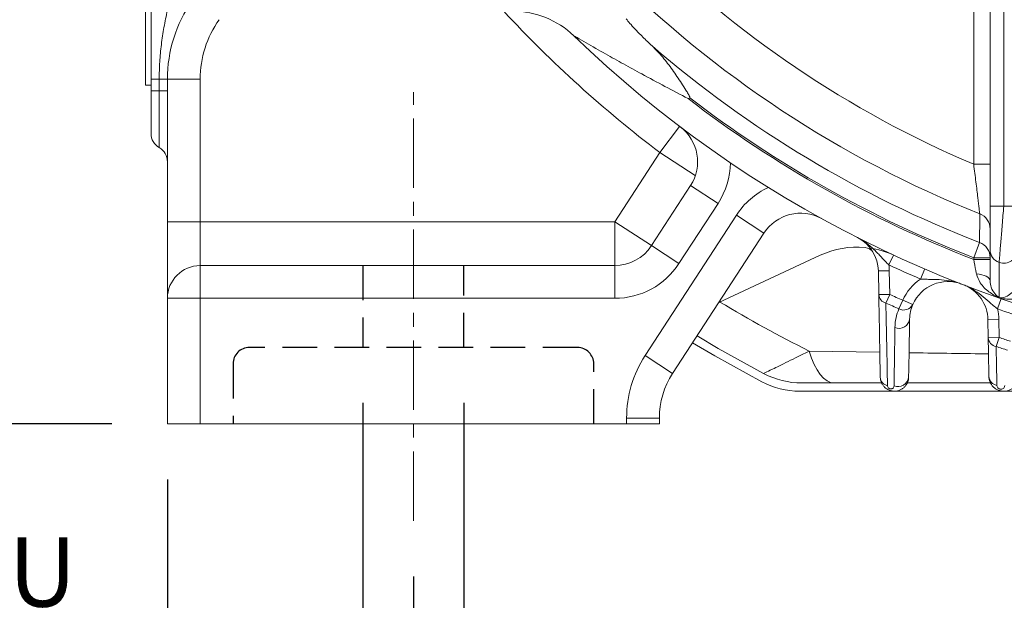
# Model space of a CAD drawing. Units: millimetres. Extents: x 0 to 425, y 0 to 273.
# Drawn here: x 41 to 77, y 95 to 116 of the extents above; entities that cross this region are included whole.
import ezdxf

# ---------------------------------------------------------------- set-up
doc = ezdxf.new("R2010")
doc.units = ezdxf.units.MM
doc.linetypes.add('CENTERX2', pattern=[20.32, 12.7, -2.54, 2.54, -2.54])
doc.linetypes.add('HIDDEN', pattern=[1.905, 1.27, -0.635])
for name, color, linetype in [('CENTER', 16, 'CENTERX2'), ('DIMENSION', 5, 'Continuous'), ('HIDDEN', 7, 'HIDDEN')]:
    doc.layers.add(name, color=color, linetype=linetype)
doc.styles.add('SLDTEXTSTYLE0', font='TXT', dxfattribs={"width": 0.605})
doc.dimstyles.new('SLDDIMSTYLE0', dxfattribs={"dimtxt": 2.54, "dimasz": 2.54, "dimexe": 0, "dimexo": 0.0625, "dimgap": 0.635, "dimtad": 0, "dimtih": 1, "dimtoh": 1, "dimdec": 1, "dimlfac": 5, "dimrnd": 1e-09, "dimzin": 12, "dimdsep": 46, "dimtxsty": 'SLDTEXTSTYLE0', "dimsah": 1, "dimcen": 0.09, "dimadec": 0, "dimazin": 3, "dimtfac": 1, "dimtdec": 1, "dimtmove": 0, "dimatfit": 0, "dimfxl": 1, "dimfrac": 2, "dimtolj": 1, "dimtzin": 12, "dimarcsym": 0})
doc.dimstyles.new('SLDDIMSTYLE1', dxfattribs={"dimtxt": 2.54, "dimasz": 2.54, "dimexe": 0, "dimexo": 0.0625, "dimgap": 0.635, "dimtad": 0, "dimtih": 1, "dimtoh": 1, "dimdec": 1, "dimlfac": 5, "dimrnd": 1e-09, "dimzin": 12, "dimdsep": 46, "dimtxsty": 'SLDTEXTSTYLE0', "dimsah": 1, "dimcen": 0.09, "dimadec": 0, "dimazin": 3, "dimtfac": 1, "dimtdec": 1, "dimtofl": 0, "dimtmove": 0, "dimatfit": 3, "dimfxl": 1, "dimfrac": 2, "dimtolj": 1, "dimtzin": 12, "dimarcsym": 0})
doc.dimstyles.new('SLDDIMSTYLE3', dxfattribs={"dimtxt": 2.54, "dimasz": 2.54, "dimexe": 0, "dimexo": 0.0625, "dimgap": 0.635, "dimtad": 0, "dimtih": 1, "dimtoh": 1, "dimdec": 1, "dimlfac": 5, "dimrnd": 1e-09, "dimzin": 12, "dimdsep": 46, "dimtxsty": 'SLDTEXTSTYLE0', "dimsah": 1, "dimcen": 0.09, "dimadec": 0, "dimazin": 3, "dimtol": 1, "dimtm": 0.5, "dimtfac": 1, "dimtdec": 1, "dimtofl": 0, "dimtmove": 0, "dimatfit": 3, "dimfxl": 1, "dimfrac": 2, "dimtolj": 1, "dimarcsym": 0})

# ---------------------------------------------------------------- blocks, each defined once
blk = doc.blocks.new('_D')
at = {"layer": 'DIMENSION'}
for p, q in [((53.278, 102.133), (53.278, 91.594)), ((56.978, 102.133), (56.978, 91.594)), ((53.278, 94.134), (43.216, 94.134)), ((56.978, 94.134), (61.55, 94.134))]:
    blk.add_line(p, q, dxfattribs=at)
for points in [[(53.278, 94.134), (50.738, 94.515), (50.738, 93.753)], [(56.978, 94.134), (59.518, 93.753), (59.518, 94.515)]]:
    blk.add_solid(points, dxfattribs=at)
at = {"layer": 'DIMENSION', "char_height": 2.54, "attachment_point": 1, "style": 'SLDTEXTSTYLE0'}
for s, insert in [('%%c', (22.064, 97.209)), ('12 X', (13.915, 97.216)), ('18.5', (25.768, 97.216)), ('THRU', (33.511, 97.216)), ('HOLES', (22.651, 93.311))]:
    blk.add_mtext(s, dxfattribs=dict(at, insert=insert))
blk = doc.blocks.new('_D_5')
at = {"layer": 'DIMENSION'}
for p, q in [((55.128, 95.783), (55.128, 76.966)), ((126.328, 95.783), (126.328, 76.966)), ((55.128, 79.506), (86.064, 79.506)), ((126.328, 79.506), (91.884, 79.506))]:
    blk.add_line(p, q, dxfattribs=at)
for points in [[(55.128, 79.506), (57.668, 79.125), (57.668, 79.887)], [(126.328, 79.506), (123.788, 79.887), (123.788, 79.125)]]:
    blk.add_solid(points, dxfattribs=at)
at = {"layer": 'DIMENSION', "insert": (86.064, 80.831), "char_height": 2.54, "attachment_point": 1, "style": 'SLDTEXTSTYLE0'}
blk.add_mtext('356', dxfattribs=at)
blk = doc.blocks.new('_D_7')
at = {"layer": 'DIMENSION'}
for p, q in [((46.128, 99.333), (46.128, 68.421)), ((135.328, 99.333), (135.328, 68.421)), ((46.128, 70.961), (98.82, 70.961)), ((135.328, 70.961), (104.64, 70.961))]:
    blk.add_line(p, q, dxfattribs=at)
for points in [[(46.128, 70.961), (48.668, 70.58), (48.668, 71.342)], [(135.328, 70.961), (132.788, 71.342), (132.788, 70.58)]]:
    blk.add_solid(points, dxfattribs=at)
at = {"layer": 'DIMENSION', "insert": (98.82, 72.286), "char_height": 2.54, "attachment_point": 1, "style": 'SLDTEXTSTYLE0'}
blk.add_mtext('446', dxfattribs=at)
blk = doc.blocks.new('_D_8')
at = {"layer": 'DIMENSION'}
for p, q in [((88.696, 146.365), (29.563, 146.365)), ((32.103, 146.365), (32.103, 125.531)), ((32.103, 101.365), (32.103, 118.969)), ((44.096, 101.365), (29.563, 101.365))]:
    blk.add_line(p, q, dxfattribs=at)
for points in [[(32.103, 146.365), (31.722, 143.825), (32.484, 143.825)], [(32.103, 101.365), (32.484, 103.905), (31.722, 103.905)]]:
    blk.add_solid(points, dxfattribs=at)
at = {"layer": 'DIMENSION', "char_height": 2.54, "attachment_point": 1, "style": 'SLDTEXTSTYLE0'}
for s, insert in [('0', (33.169, 125.524)), ('225', (26.187, 123.7)), ('0.5', (33.169, 122.243)), ('-', (32.008, 122.243))]:
    blk.add_mtext(s, dxfattribs=dict(at, insert=insert))
blk = doc.blocks.new('_D_15')
at = {"layer": 'DIMENSION'}
for p, q in [((90.728, 144.333), (90.728, 85.487)), ((55.128, 95.783), (55.128, 85.487)), ((55.128, 88.027), (64.141, 88.027)), ((90.728, 88.027), (69.962, 88.027))]:
    blk.add_line(p, q, dxfattribs=at)
for points in [[(55.128, 88.027), (57.668, 87.646), (57.668, 88.408)], [(90.728, 88.027), (88.188, 88.408), (88.188, 87.646)]]:
    blk.add_solid(points, dxfattribs=at)
at = {"layer": 'DIMENSION', "insert": (64.141, 89.352), "char_height": 2.54, "attachment_point": 1, "style": 'SLDTEXTSTYLE0'}
blk.add_mtext('178', dxfattribs=at)

msp = doc.modelspace()

# ---------------------------------------------------------------- linework, layer by layer
at = {"color": 7, "linetype": 'Continuous', "lineweight": 15}
for p, q in [((76.22836, 109.33762), (76.22836, 130.66511)), ((76.72836, 130.66511), (76.72836, 109.33762)), ((75.62836, 110.87196), (75.62836, 123.05083)), ((45.32836, 115.56511), (45.32836, 117.36511)), ((45.32836, 113.76511), (45.32836, 115.56511)), ((45.82836, 113.98862), (45.52836, 113.98862)), ((45.52836, 113.56511), (45.52836, 113.98862)), ((45.82836, 113.98862), (45.82836, 113.56511)), ((45.82836, 113.98862), (46.12836, 113.98862)), ((46.12836, 113.98862), (47.32836, 113.98862)), ((46.12836, 108.76511), (46.12836, 113.98862)), ((47.32836, 113.98862), (47.32836, 108.76511)), ((45.32836, 113.76511), (45.52836, 113.76511)), ((45.52836, 112.00434), (45.52836, 113.56511)), ((45.82836, 113.56511), (45.52836, 113.56511)), ((45.82836, 113.56511), (46.12836, 113.56511)), ((45.82836, 113.56511), (45.82836, 111.48473)), ((62.49507, 108.76511), (64.14395, 111.30417)), ((75.62836, 110.87196), (76.22836, 110.87196)), ((63.83694, 107.89369), (65.2674, 110.0964)), ((66.2738, 109.44283), (65.2674, 110.0964)), ((66.2738, 109.44283), (64.84335, 107.24012)), ((76.22836, 109.33762), (76.72836, 109.33762)), ((76.72836, 109.33762), (77.22836, 109.33762)), ((63.60594, 103.86582), (66.94474, 109.00712)), ((66.94474, 109.00712), (67.95114, 108.35356)), ((46.12836, 108.76511), (47.32836, 108.76511)), ((46.12836, 105.96511), (46.12836, 108.76511)), ((47.32836, 108.76511), (47.32836, 107.16511)), ((47.32836, 108.76511), (62.49507, 108.76511)), ((62.49507, 108.76511), (62.49507, 107.16511)), ((62.49507, 108.76511), (63.83694, 107.89369)), ((67.95114, 108.35356), (64.61235, 103.21226)), ((64.84335, 107.24012), (63.83694, 107.89369)), ((75.62836, 107.4519), (75.84422, 108.0082)), ((76.22836, 106.60471), (76.22836, 107.74689)), ((66.29767, 105.80743), (70.01213, 107.53951)), ((72.69311, 107.55056), (72.52455, 107.18781)), ((75.62836, 107.4519), (76.22836, 107.4519)), ((75.62836, 107.38781), (75.62836, 107.4519)), ((75.62836, 107.38781), (76.22836, 107.38781)), ((47.32836, 105.96511), (47.32836, 107.16511)), ((47.32836, 107.16511), (62.49507, 107.16511)), ((62.49507, 105.96511), (62.49507, 107.16511)), ((73.8361, 107.03965), (73.67823, 106.67213)), ((72.14116, 106.9667), (72.5411, 106.97368)), ((72.15628, 106.10047), (72.14116, 106.9667)), ((72.5411, 106.97368), (72.55622, 106.10745)), ((46.12836, 101.36511), (46.12836, 105.96511)), ((46.12836, 105.96511), (47.32836, 105.96511)), ((62.49507, 105.96511), (47.32836, 105.96511)), ((47.32836, 105.96511), (47.32836, 101.36511)), ((72.15628, 106.10047), (72.55622, 106.10745)), ((72.55622, 106.10745), (72.4137, 105.79172)), ((76.62962, 105.95391), (76.49785, 105.57623)), ((72.89427, 105.5782), (73.03305, 105.89559)), ((73.40006, 105.73651), (73.03305, 105.89559)), ((76.14759, 105.17957), (76.54753, 105.18656)), ((76.15904, 104.52352), (76.14759, 105.17957)), ((76.54753, 105.18656), (76.55898, 104.5305)), ((76.15904, 104.52352), (76.55898, 104.5305)), ((76.55898, 104.5305), (76.44785, 104.2024)), ((63.60594, 103.86582), (64.61235, 103.21226)), ((69.34168, 102.86511), (72.26558, 102.86511)), ((73.19504, 102.86511), (76.24583, 102.86511)), ((69.26746, 102.56511), (112.18925, 102.56511)), ((47.32836, 101.36511), (46.12836, 101.36511)), ((62.92836, 101.36511), (47.32836, 101.36511)), ((62.92836, 101.36511), (62.92836, 101.57834)), ((62.92836, 101.57834), (64.12836, 101.57834)), ((64.12836, 101.36511), (62.92836, 101.36511)), ((64.12836, 101.57834), (64.12836, 101.36511))]:
    msp.add_line(p, q, dxfattribs=at)
at = {"color": 8, "linetype": 'Continuous', "lineweight": 15}
for p, q in [((64.86898, 112.26038), (64.14395, 111.30417)), ((64.14395, 111.30417), (65.44299, 110.46057)), ((69.61201, 104.03427), (72.19311, 103.99093))]:
    msp.add_line(p, q, dxfattribs=at)
at = {"color": 7, "linetype": 'Continuous', "lineweight": 15, "flags": 128}
for points in [[(75.7257, 106.86103), (75.82785, 106.84969), (75.92384, 106.83079), (76.0107, 106.8049), (76.08574, 106.77283), (76.14667, 106.73556), (76.19158, 106.69426), (76.21909, 106.65018), (76.22836, 106.60471)], [(67.9408, 103.21228), (66.27507, 104.13388), (65.50613, 104.58857)], [(65.34266, 104.33684), (66.15324, 103.85778), (67.87087, 102.91002)], [(70.52531, 102.86511), (70.39383, 102.88469), (70.26406, 102.94316), (70.1377, 103.03976), (70.01639, 103.17323), (69.90173, 103.34182), (69.79521, 103.54335), (69.69822, 103.77517), (69.61201, 104.03427)]]:
    msp.add_lwpolyline(points, dxfattribs=at)
at = {"color": 7, "linetype": 'Continuous', "lineweight": 15}
for centre, radius, start, end in [((90.72836, 146.36511), 40.16291, 201.744277, 248.255723), ((90.72836, 146.36511), 38.57168, 203.046557, 246.953443), ((51.12836, 113.98862), 5, 145, 180), ((58.77113, 113.27832), 3.2, 45.994905, 90), ((51.12836, 113.98862), 3.8, 145, 180), ((90.72836, 146.36511), 42.8, 225.994905, 294.894781), ((90.72836, 146.36511), 41.14353, 229.228617, 248.791603), ((90.72836, 146.36511), 41.8, 232.330597, 248.823385), ((90.72836, 146.36511), 41.74024, 232.360662, 248.791603), ((63.92553, 110.96782), 1.6, 327, 52.866991), ((46.12836, 112.00434), 0.6, 180, 240), ((45.52836, 110.96511), 0.6, 0, 60), ((63.92553, 110.96782), 2.8, 327, 359.21328), ((69.29302, 107.48213), 2.8, 114.78672, 147), ((69.29302, 107.48213), 1.6, 61.133009, 147), ((75.63207, 108.50467), 0.59628, 0.096782, 68.623313), ((70.74138, 106.94227), 1.4, 1, 63.115457), ((62.49507, 108.76511), 1.6, 270, 327), ((71.36451, 104.63933), 3.2, 84.858086, 115), ((71.61545, 107.42806), 0.4, 29.064104, 84.858086), ((71.36451, 104.63933), 3.2, 65.105219, 81.867611), ((75.632, 107.45089), 0.59636, 0.097946, 69.153386), ((76.72546, 107.74776), 0.49711, 180.100782, 250.421339), ((76.72882, 107.74915), 0.49954, 250.111476, 359.741092), ((47.32836, 105.96511), 1.2, 90, 180), ((62.49507, 108.76511), 2.8, 270, 327), ((90.72836, 146.36511), 43.2, 245.077981, 246.754058), ((70.74138, 106.94227), 1.8, 1, 7.840094), ((74.68457, 105.17972), 1.8, 123.991945, 156.56491), ((74.68457, 105.17972), 1.4, 68.716581, 156.56491), ((74.7478, 105.15514), 1.4, 1, 68.80452), ((72.49901, 106.12453), 0.34357, 184.015412, 255.622937), ((90.72836, 146.36511), 44.16906, 245.705791, 246.382635), ((90.72836, 146.36511), 44.51547, 245.705791, 246.382635), ((73.06736, 105.9123), 0.37628, 242.611742, 332.148591), ((90.72836, 146.36511), 43.2, 250.767043, 252.227155), ((74.7478, 105.15514), 1.8, 1, 13.529156), ((72.89453, 105.25872), 0.39405, 248.020423, 352.039765), ((76.51092, 104.54956), 0.35284, 184.232272, 259.703237), ((90.72836, 146.36511), 44.16906, 251.288765, 251.855732), ((90.72836, 146.36511), 44.51547, 251.288765, 251.855732), ((67.12836, 101.57834), 4.2, 147, 180), ((67.12836, 101.57834), 3, 147, 180), ((69.34168, 105.86511), 3, 242.162983, 270), ((72.55457, 103.09999), 0.34636, 184.072179, 256.762232), ((72.85795, 103.12879), 0.39331, 248.753066, 352.197807), ((76.53666, 103.12643), 0.35375, 184.258473, 260.152834), ((69.26746, 105.56511), 3, 242.255526, 270)]:
    msp.add_arc(centre, radius, start, end, dxfattribs=at)
at = {"color": 8, "linetype": 'Continuous', "lineweight": 15}
for radius, start, end in [(44, 222.784689, 232.829352), (47.30539, 238.970862, 243.488115)]:
    msp.add_arc((90.72836, 146.36511), radius, start, end, dxfattribs=at)
at = {"color": 7, "linetype": 'Continuous', "lineweight": 15}
for points, knots in [([(45.52836, 113.98862), (45.52836, 114.19963), (45.52836, 114.41013), (45.52836, 114.83039), (45.52836, 115.04015), (45.52836, 115.66929), (45.52836, 116.0885), (45.52836, 116.51052)], [0, 0, 0, 0, 0.25, 0.25, 0.5, 0.5, 1, 1, 1, 1]), ([(46.12836, 116.51052), (46.08196, 116.30315), (46.03968, 116.09527), (45.96546, 115.67781), (45.93351, 115.4681), (45.88164, 115.04703), (45.86177, 114.83607), (45.83513, 114.41314), (45.82836, 114.20115), (45.82836, 113.98862)], [0, 0, 0, 0, 0.25, 0.25, 0.5, 0.5, 0.75, 0.75, 1, 1, 1, 1]), ([(62.91562, 116.19787), (62.95754, 116.14491), (63.04274, 116.03732), (63.24607, 115.8122), (63.51646, 115.53315), (63.74435, 115.31623), (63.85989, 115.20624)], [0, 0, 0, 0, 0.20561516, 0.41779862, 0.70481661, 1, 1, 1, 1]), ([(65.18419, 113.27832), (64.61438, 113.57657), (63.81926, 113.99273), (62.81499, 114.54541), (62.13043, 114.92827), (61.5532, 115.2571), (61.17803, 115.47352), (61.04, 115.55347), (60.99874, 115.5774), (60.99527, 115.57942), (60.99424, 115.58001)], [0, 0, 0, 0, 0.38157305, 0.53244712, 0.68384559, 0.8526057, 0.94053399, 0.96493135, 0.98960681, 1, 1, 1, 1]), ([(63.85989, 115.20624), (63.99219, 115.07197), (64.25683, 114.80339), (64.60611, 114.33804), (64.88274, 113.92596), (65.07183, 113.62928), (65.16098, 113.48506), (65.20093, 113.41637), (65.21825, 113.38466), (65.22914, 113.36283), (65.23579, 113.34762), (65.23987, 113.33622), (65.24208, 113.32738), (65.24252, 113.32066), (65.24155, 113.31636), (65.24008, 113.31377), (65.23868, 113.31271), (65.23805, 113.31225)], [0, 0, 0, 0, 0.24895018, 0.49796428, 0.74556804, 0.8710799, 0.93412305, 0.95508977, 0.96919138, 0.97871702, 0.98519766, 0.98965618, 0.99364679, 0.99642296, 0.99785441, 0.99904324, 1, 1, 1, 1]), ([(65.23805, 113.31225), (65.22236, 113.30237), (65.2044, 113.29107), (65.18645, 113.27975), (65.18419, 113.27832)], [0, 0, 0, 0, 0.87394877, 1, 1, 1, 1]), ([(75.84942, 109.05993), (75.8489, 109.06441), (75.8456, 109.09268), (75.82802, 109.24355), (75.78054, 109.64461), (75.71098, 110.21863), (75.65602, 110.6532), (75.62836, 110.87196)], [0, 0, 0, 0, 0.03831267, 0.24162585, 0.48142833, 0.73896104, 1, 1, 1, 1]), ([(76.22836, 107.74689), (76.22836, 107.78137), (76.22836, 107.8503), (76.22836, 108.15088), (76.22836, 108.56454), (76.22836, 108.98447), (76.22836, 109.24968), (76.22836, 109.33762)], [0, 0, 0, 0, 0.21437067, 0.42848534, 0.64944369, 0.88374819, 1, 1, 1, 1]), ([(76.72836, 109.33762), (76.71869, 109.22397), (76.68948, 108.88051), (76.64418, 108.33596), (76.60056, 107.80077), (76.56946, 107.41266), (76.56242, 107.32394), (76.55888, 107.2794)], [0, 0, 0, 0, 0.11477253, 0.34683687, 0.56733401, 0.78282988, 1, 1, 1, 1]), ([(75.84422, 108.0082), (75.84444, 108.05294), (75.84552, 108.27662), (75.84724, 108.62702), (75.84878, 108.93321), (75.84942, 109.05993)], [0, 0, 0, 0, 0.12780838, 0.63904191, 1, 1, 1, 1]), ([(72.52455, 107.18781), (72.47687, 107.23436), (72.43078, 107.28152), (72.34029, 107.3764), (72.29583, 107.42417), (72.16356, 107.56595), (72.07632, 107.65874), (71.89312, 107.83468), (71.7975, 107.91743), (71.64554, 108.02942), (71.59345, 108.0648), (71.48614, 108.13126), (71.43064, 108.16247), (71.37445, 108.19096)], [0, 0, 0, 0, 0.125, 0.125, 0.25, 0.25, 0.5, 0.5, 0.75, 0.75, 0.875, 0.875, 1, 1, 1, 1]), ([(75.7257, 106.86103), (75.71822, 106.90203), (75.6877, 107.06935), (75.65388, 107.25082), (75.62836, 107.38781)], [0, 0, 0, 0, 0.24506645, 1, 1, 1, 1]), ([(76.55888, 107.2794), (76.55902, 107.24232), (76.55974, 107.05691), (76.5614, 106.62427), (76.56286, 106.22957), (76.56377, 105.98275)], [0, 0, 0, 0, 0.08564029, 0.42820146, 1, 1, 1, 1]), ([(73.67823, 106.67213), (73.74472, 106.66765), (73.8106, 106.66476), (73.94165, 106.66061), (74.0069, 106.65935), (74.20075, 106.65535), (74.32807, 106.65223), (74.58136, 106.63307), (74.70679, 106.61702), (74.89159, 106.57848), (74.95268, 106.56327), (75.07377, 106.52763), (75.13404, 106.5071), (75.19275, 106.48423)], [0, 0, 0, 0, 0.125, 0.125, 0.25, 0.25, 0.5, 0.5, 0.75, 0.75, 0.875, 0.875, 1, 1, 1, 1]), ([(76.56377, 105.98275), (76.56303, 105.98307), (76.43014, 106.04131), (76.17613, 106.19302), (75.86159, 106.48063), (75.76604, 106.74811), (75.7257, 106.86103)], [0, 0, 0, 0, 0.00201349, 0.36164681, 0.73050879, 1, 1, 1, 1]), ([(76.49785, 105.57623), (76.44579, 105.61783), (76.39525, 105.66019), (76.2958, 105.74563), (76.24683, 105.78876), (76.10116, 105.91673), (76.00515, 106.00041), (75.8054, 106.15732), (75.70205, 106.23019), (75.53974, 106.32657), (75.4844, 106.3566), (75.37103, 106.4121), (75.31272, 106.43766), (75.25397, 106.46043)], [0, 0, 0, 0, 0.125, 0.125, 0.25, 0.25, 0.5, 0.5, 0.75, 0.75, 0.875, 0.875, 1, 1, 1, 1]), ([(76.22836, 106.60471), (76.2383, 106.52287), (76.26213, 106.32676), (76.39156, 106.12854), (76.50308, 106.02303), (76.56337, 105.98301), (76.56377, 105.98275)], [0, 0, 0, 0, 0.26515611, 0.63547599, 0.99760906, 1, 1, 1, 1]), ([(76.56377, 105.98275), (76.56419, 105.98273), (76.57954, 105.982), (76.66925, 105.98222), (76.82372, 106.02065), (77.00986, 106.14646), (77.13402, 106.2949), (77.19245, 106.42048), (77.22045, 106.52146), (77.2249, 106.57495), (77.22828, 106.61569)], [0, 0, 0, 0, 0.001947175, 0.071517347, 0.411027443, 0.652306434, 0.810678461, 0.912399249, 0.93329017, 1, 1, 1, 1]), ([(77.8282, 106.60551), (77.83121, 106.55563), (77.8355, 106.4845), (77.80402, 106.35568), (77.76126, 106.27732), (77.66274, 106.15531), (77.47664, 106.01913), (77.10813, 105.91693), (76.78767, 105.93111), (76.5973, 105.97402), (76.56453, 105.98255), (76.56377, 105.98275)], [0, 0, 0, 0, 0.07817376, 0.11147851, 0.21151342, 0.22133724, 0.37813741, 0.60949027, 0.93205875, 0.99842766, 1, 1, 1, 1]), ([(72.74704, 104.89331), (72.74885, 105.01596), (72.76303, 105.13403), (72.81273, 105.36212), (72.84829, 105.47213), (72.89427, 105.5782)], [0, 0, 0, 0, 0.5, 0.5, 1, 1, 1, 1]), ([(73.40006, 105.73651), (73.36442, 105.65429), (73.3367, 105.56892), (73.29773, 105.39165), (73.28645, 105.29977), (73.28478, 105.20415)], [0, 0, 0, 0, 0.5, 0.5, 1, 1, 1, 1]), ([(76.44785, 104.2024), (76.45063, 104.06293), (76.45341, 103.92351), (76.45618, 103.78415), (76.46287, 103.4484), (76.46953, 103.11299), (76.47616, 102.77789)], [0, 0, 0, 0, 0.0040000001, 0.0040000001, 0.0040000001, 0.0136368116, 0.0136368116, 0.0136368116, 0.0136368116]), ([(67.9408, 103.21228), (67.95505, 103.21923), (67.98544, 103.23408), (68.21103, 103.3444), (68.51104, 103.4915), (68.83115, 103.64882), (69.19824, 103.82967), (69.47347, 103.96576), (69.61201, 104.03427)], [0, 0, 0, 0, 0.19366398, 0.41312242, 0.56027681, 0.71026924, 0.85415095, 1, 1, 1, 1]), ([(73.24763, 103.0754), (73.24648, 103.00952), (73.23318, 102.94618), (73.19583, 102.85587), (73.1807, 102.82725), (73.14518, 102.77296), (73.12457, 102.74713), (73.07941, 102.70035), (73.05476, 102.67918), (73.00122, 102.64136), (72.97198, 102.62458), (72.91088, 102.59709), (72.87904, 102.58629), (72.81265, 102.57087), (72.77836, 102.56638), (72.67484, 102.56329), (72.6043, 102.57528), (72.47356, 102.6265), (72.41376, 102.66543), (72.33939, 102.73857), (72.3175, 102.76495), (72.2792, 102.8215), (72.26294, 102.85162), (72.23702, 102.91295), (72.22714, 102.94448), (72.21342, 103.00922), (72.20966, 103.0424), (72.20909, 103.0754)], [0, 0, 0, 0, 0.125, 0.125, 0.1875, 0.1875, 0.25, 0.25, 0.3125, 0.3125, 0.375, 0.375, 0.4375, 0.4375, 0.5, 0.5, 0.625, 0.625, 0.75, 0.75, 0.8125, 0.8125, 0.875, 0.875, 0.9375, 0.9375, 1, 1, 1, 1]), ([(77.27283, 103.10017), (77.27164, 103.03196), (77.25811, 102.96653), (77.2197, 102.87246), (77.20413, 102.8426), (77.16749, 102.78588), (77.14622, 102.75881), (77.09913, 102.70937), (77.0733, 102.68687), (77.01684, 102.6465), (76.98614, 102.6287), (76.9221, 102.59953), (76.8885, 102.58793), (76.81782, 102.57129), (76.78139, 102.56646), (76.67125, 102.56316), (76.59624, 102.57619), (76.49271, 102.61734), (76.45958, 102.63462), (76.39778, 102.67535), (76.36939, 102.69856), (76.29216, 102.77565), (76.25245, 102.83588), (76.19864, 102.96528), (76.18508, 103.03186), (76.18388, 103.10017)], [0, 0, 0, 0, 0.125, 0.125, 0.1875, 0.1875, 0.25, 0.25, 0.3125, 0.3125, 0.375, 0.375, 0.4375, 0.4375, 0.5, 0.5, 0.625, 0.625, 0.6875, 0.6875, 0.75, 0.75, 0.875, 0.875, 1, 1, 1, 1]), ([(72.47526, 102.76284), (72.47552, 102.7501), (72.47776, 102.73677), (72.48818, 102.70924), (72.49627, 102.69469), (72.51755, 102.67343), (72.52627, 102.66653), (72.54664, 102.65503), (72.55822, 102.65059), (72.59205, 102.64301), (72.61149, 102.64502), (72.64313, 102.65355), (72.65596, 102.6603), (72.67746, 102.676), (72.68621, 102.68509), (72.7074, 102.71468), (72.71505, 102.73699), (72.71542, 102.76221)], [0, 0, 0, 0, 0.125, 0.125, 0.25, 0.25, 0.3125, 0.3125, 0.375, 0.375, 0.5, 0.5, 0.625, 0.625, 0.75, 0.75, 1, 1, 1, 1]), ([(76.47616, 102.77789), (76.47646, 102.76277), (76.47905, 102.74726), (76.4908, 102.71513), (76.49972, 102.69862), (76.52252, 102.67406), (76.53158, 102.66611), (76.55401, 102.65164), (76.56728, 102.64539), (76.59512, 102.63725), (76.6093, 102.63545), (76.63503, 102.63542), (76.64671, 102.63709), (76.67766, 102.64465), (76.69391, 102.65307), (76.72114, 102.67271), (76.73197, 102.68403), (76.75787, 102.7204), (76.76677, 102.74742), (76.76722, 102.77725)], [0, 0, 0, 0, 0.125, 0.125, 0.25, 0.25, 0.3125, 0.3125, 0.375, 0.375, 0.4375, 0.4375, 0.5, 0.5, 0.625, 0.625, 0.75, 0.75, 1, 1, 1, 1])]:
    msp.add_open_spline(points, degree=3, knots=knots, dxfattribs=at)
for points in [[(72.20909, 103.0754), (72.19156, 104.0794), (72.17397, 105.08744), (72.15628, 106.10047)], [(72.4137, 105.79172), (72.43448, 104.77733), (72.45498, 103.76802), (72.47526, 102.76284)], [(73.28478, 105.20415), (73.27237, 104.49274), (73.25998, 103.78324), (73.24763, 103.0754)], [(72.71542, 102.76221), (72.72601, 103.4708), (72.73655, 104.18108), (72.74704, 104.89331)], [(76.18388, 103.10017), (76.17561, 103.57399), (76.16733, 104.04842), (76.15904, 104.52352)]]:
    msp.add_open_spline(points, degree=3, dxfattribs=at)
at = {"color": 8, "linetype": 'Continuous', "lineweight": 15}
msp.add_open_spline([(73.26331, 103.97373), (74.1807, 103.95884), (75.14129, 103.94326), (76.12516, 103.93056), (76.1694, 103.92999)], degree=3, knots=[0, 0, 0, 0, 0.9550355, 1, 1, 1, 1], dxfattribs=at)
at = {"layer": 'CENTER', "linetype": 'CENTERX2', "lineweight": 0, "ltscale": 0.2}
msp.add_line((55.12836, 97.81511), (55.12836, 113.51511), dxfattribs=at)
at = {"layer": 'HIDDEN'}
for p, q in [((53.27836, 107.16511), (53.27836, 104.16511)), ((56.97836, 104.16511), (56.97836, 107.16511)), ((61.12836, 104.16511), (49.12836, 104.16511)), ((48.52836, 103.56511), (48.52836, 101.36511)), ((61.72836, 101.36511), (61.72836, 103.56511))]:
    msp.add_line(p, q, dxfattribs=at)
for centre, start, end in [((49.12836, 103.56511), 90, 180), ((61.12836, 103.56511), 0, 90)]:
    msp.add_arc(centre, 0.6, start, end, dxfattribs=at)

# ---------------------------------------------------------------- dimensions: what is measured, and where the dimension line sits
at = {"layer": 'DIMENSION'}
dim = msp.add_linear_dim(base=(32.10336, 146.36511), p1=(46.12836, 101.36511), p2=(90.72836, 146.36511), angle=90, dimstyle='SLDDIMSTYLE3', dxfattribs=at)
dim.commit()
dim.dimension.update_dxf_attribs({"geometry": '_D_8', "text_midpoint": (32.10336, 122.2497), "dimtype": 160})
for base, p1, p2, picture, middle in [((90.72836, 88.02675), (55.12836, 97.81511), (90.72836, 146.36511), '_D_15', (67.05141, 88.02675)), ((135.32836, 70.9609), (46.12836, 101.36511), (135.32836, 101.36511), '_D_7', (101.73006, 70.9609)), ((126.32836, 79.50569), (55.12836, 97.81511), (126.32836, 97.81511), '_D_5', (88.97393, 79.50569))]:
    dim = msp.add_linear_dim(base=base, p1=p1, p2=p2, dimstyle='SLDDIMSTYLE1', dxfattribs=at)
    dim.commit()
    dim.dimension.update_dxf_attribs({"geometry": picture, "text_midpoint": middle, "dimtype": 160})
dim = msp.add_linear_dim(base=(56.97836, 94.13436), p1=(53.27836, 104.16511), p2=(56.97836, 104.16511), text='12 X %%c<> THRU\\PHOLES', dimstyle='SLDDIMSTYLE0', dxfattribs=at)
dim.commit()
dim.dimension.update_dxf_attribs({"geometry": '_D', "text_midpoint": (28.56552, 94.13436), "dimtype": 160})

doc.saveas('drawing.dxf')
